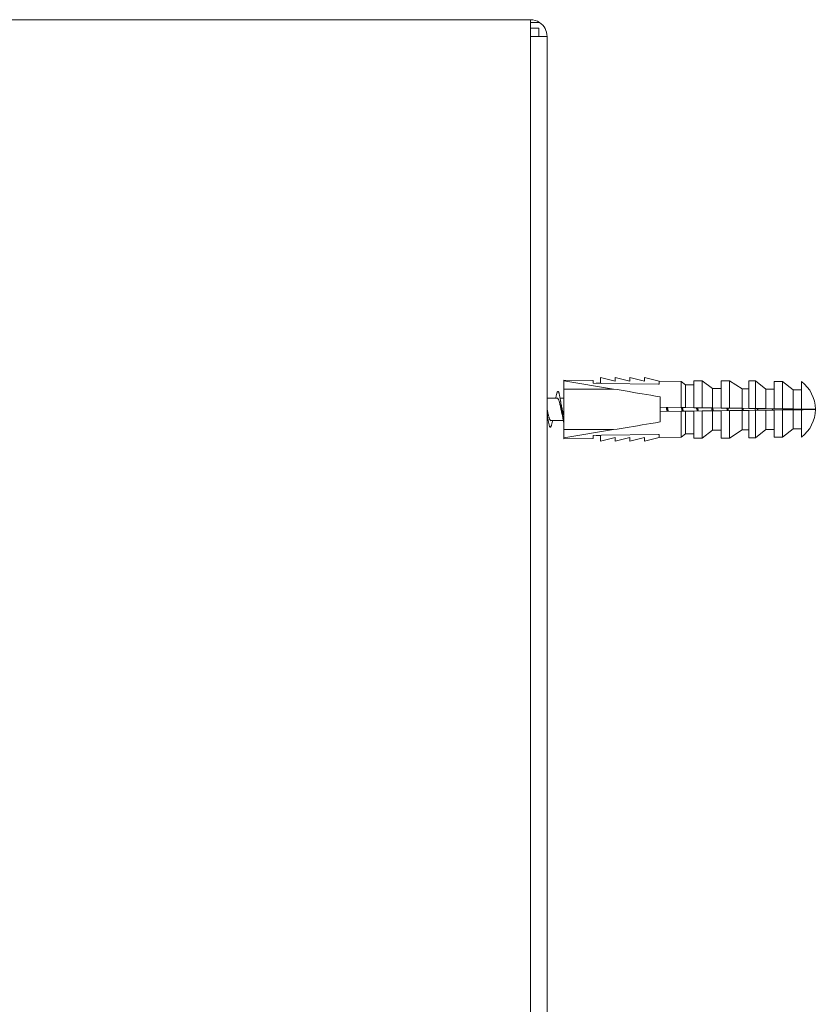
# Model space of a CAD drawing. Units: millimetres. Extents: x -224 to 513, y -242 to 470.
# Drawn here: x -129 to -34, y 119 to 236 of the extents above; entities that cross this region are included whole.
import ezdxf

# ---------------------------------------------------------------- set-up
doc = ezdxf.new("R2010")
doc.units = ezdxf.units.MM

msp = doc.modelspace()

# ---------------------------------------------------------------- linework, layer by layer
at = {"color": 7, "linetype": 'Continuous', "lineweight": 0}
for p, q in [((-68.38, 236.47), (-179.38, 236.47)), ((-68.38, 234.47), (-68.38, 236.47)), ((-67.28, 236.14), (-68.38, 236.14)), ((-67.38, 235.47), (-68.38, 235.47)), ((-67.38, 234.47), (-67.38, 235.47)), ((-68.38, 18.47), (-68.38, 234.47)), ((-68.38, 234.47), (-66.38, 234.47)), ((-66.38, 234.47), (-66.38, 18.47)), ((-60.88, 193.43), (-64.38, 193.47)), ((-64.38, 193.37), (-64.38, 193.47)), ((-64.38, 192.39), (-64.38, 193.37)), ((-58.48, 192.39), (-64.38, 193.37)), ((-60.88, 193.08), (-60.88, 193.43)), ((-60.03, 193.09), (-60.53, 193.09)), ((-60.53, 193.09), (-60.53, 193.08)), ((-60.03, 193.77), (-60.03, 193.09)), ((-58.28, 193.32), (-60.03, 193.77)), ((-58.28, 193.77), (-58.28, 193.32)), ((-56.53, 193.32), (-58.28, 193.77)), ((-56.53, 193.77), (-56.53, 193.32)), ((-54.78, 193.32), (-56.53, 193.77)), ((-54.78, 193.77), (-54.78, 193.32)), ((-53.03, 193.33), (-54.78, 193.77)), ((-50.38, 193.29), (-53.03, 193.33)), ((-53.03, 193.18), (-53.03, 193.33)), ((-53.03, 193.18), (-53.03, 192.97)), ((-49.88, 192.89), (-50.38, 193.29)), ((-50.38, 190.19), (-50.38, 193.29)), ((-48.88, 192.89), (-49.88, 192.89)), ((-49.88, 190.18), (-49.88, 192.89)), ((-47.88, 193.39), (-48.88, 193.39)), ((-48.88, 190.17), (-48.88, 193.39)), ((-46.63, 192.47), (-47.88, 193.39)), ((-47.88, 190.16), (-47.88, 193.39)), ((-44.63, 193.39), (-45.63, 193.39)), ((-45.63, 190.13), (-45.63, 193.39)), ((-43.13, 192.42), (-44.63, 193.39)), ((-44.63, 190.12), (-44.63, 193.39)), ((-41.53, 193.37), (-42.33, 193.37)), ((-42.33, 190.09), (-42.33, 193.37)), ((-40.28, 192.37), (-41.53, 193.37)), ((-41.53, 190.08), (-41.53, 193.37)), ((-38.28, 193.29), (-39.28, 193.29)), ((-39.28, 190.05), (-39.28, 193.29)), ((-37.03, 192.29), (-38.28, 193.29)), ((-38.28, 190.04), (-38.28, 193.29)), ((-36.03, 190.01), (-36.03, 193.29)), ((-64.38, 187.55), (-64.38, 192.39)), ((-58.48, 192.39), (-64.38, 192.39)), ((-45.63, 192.47), (-46.63, 192.47)), ((-46.63, 190.14), (-46.63, 192.47)), ((-42.33, 192.42), (-43.13, 192.42)), ((-43.13, 190.1), (-43.13, 192.42)), ((-39.28, 192.37), (-40.28, 192.37)), ((-40.28, 190.06), (-40.28, 192.37)), ((-36.03, 192.29), (-37.03, 192.29)), ((-37.03, 190.02), (-37.03, 192.29)), ((-65.17, 191.32), (-66.38, 191.32)), ((-64.38, 191.32), (-64.84, 191.32)), ((-52.88, 191.47), (-52.88, 188.47)), ((-52.88, 190.22), (-50.38, 190.19)), ((-50.38, 189.75), (-52.88, 189.72)), ((-50.38, 190.19), (-49.88, 190.18)), ((-49.88, 189.76), (-50.38, 189.75)), ((-50.38, 186.64), (-50.38, 189.75)), ((-49.88, 190.18), (-48.88, 190.17)), ((-48.88, 189.77), (-49.88, 189.76)), ((-49.88, 187.04), (-49.88, 189.76)), ((-48.88, 190.17), (-47.88, 190.16)), ((-47.88, 189.78), (-48.88, 189.77)), ((-48.88, 186.54), (-48.88, 189.77)), ((-47.88, 190.16), (-46.63, 190.14)), ((-46.63, 189.8), (-47.88, 189.78)), ((-47.88, 186.54), (-47.88, 189.78)), ((-46.63, 190.14), (-45.63, 190.13)), ((-45.63, 189.81), (-46.63, 189.8)), ((-46.63, 187.47), (-46.63, 189.8)), ((-45.63, 190.13), (-44.63, 190.12)), ((-44.63, 189.82), (-45.63, 189.81)), ((-45.63, 186.54), (-45.63, 189.81)), ((-44.63, 190.12), (-43.13, 190.1)), ((-43.13, 189.84), (-44.63, 189.82)), ((-44.63, 186.54), (-44.63, 189.82)), ((-43.13, 190.1), (-42.33, 190.09)), ((-42.33, 189.85), (-43.13, 189.84)), ((-43.13, 187.52), (-43.13, 189.84)), ((-42.33, 190.09), (-41.53, 190.08)), ((-41.53, 189.86), (-42.33, 189.85)), ((-42.33, 186.57), (-42.33, 189.85)), ((-41.54, 190.08), (-41.54, 189.86)), ((-41.53, 190.08), (-40.28, 190.06)), ((-40.28, 189.88), (-41.53, 189.86)), ((-41.53, 186.57), (-41.53, 189.86)), ((-40.28, 190.06), (-39.28, 190.05)), ((-39.28, 189.89), (-40.28, 189.88)), ((-40.28, 187.57), (-40.28, 189.88)), ((-39.47, 190), (-39.5, 189.95)), ((-39.43, 189.96), (-39.5, 189.95)), ((-39.48, 190.05), (-39.47, 190)), ((-39.43, 189.96), (-39.47, 190)), ((-39.28, 190.05), (-38.28, 190.04)), ((-38.28, 189.9), (-39.28, 189.89)), ((-39.28, 186.64), (-39.28, 189.89)), ((-38.28, 190.04), (-37.03, 190.02)), ((-37.03, 189.92), (-38.28, 189.9)), ((-38.28, 186.64), (-38.28, 189.9)), ((-37.03, 190.02), (-36.03, 190.01)), ((-36.03, 189.93), (-37.03, 189.92)), ((-37.03, 187.64), (-37.03, 189.92)), ((-36.03, 186.64), (-36.03, 189.93)), ((-66.38, 188.62), (-66.25, 188.62)), ((-65.93, 188.62), (-64.45, 188.62)), ((-58.48, 187.55), (-64.38, 187.55)), ((-64.38, 187.55), (-64.38, 186.57)), ((-58.48, 187.55), (-64.38, 186.57)), ((-60.88, 186.51), (-60.88, 186.86)), ((-60.53, 186.84), (-60.53, 186.86)), ((-60.03, 186.84), (-60.53, 186.84)), ((-60.03, 186.17), (-60.03, 186.84)), ((-53.03, 186.97), (-53.03, 186.76)), ((-50.38, 186.64), (-49.88, 187.04)), ((-49.88, 187.04), (-48.88, 187.04)), ((-47.88, 186.54), (-46.63, 187.47)), ((-46.63, 187.47), (-45.63, 187.47)), ((-44.63, 186.54), (-43.13, 187.52)), ((-43.13, 187.52), (-42.33, 187.52)), ((-41.53, 186.57), (-40.28, 187.57)), ((-40.28, 187.57), (-39.28, 187.57)), ((-38.28, 186.64), (-37.03, 187.64)), ((-37.03, 187.64), (-36.03, 187.64)), ((-64.38, 186.47), (-64.38, 186.57)), ((-64.38, 186.47), (-60.88, 186.51)), ((-58.28, 186.62), (-60.03, 186.17)), ((-56.53, 186.62), (-58.28, 186.17)), ((-58.28, 186.17), (-58.28, 186.62)), ((-54.78, 186.62), (-56.53, 186.17)), ((-56.53, 186.17), (-56.53, 186.62)), ((-54.78, 186.17), (-54.78, 186.62)), ((-53.03, 186.61), (-54.78, 186.17)), ((-53.03, 186.76), (-53.03, 186.61)), ((-53.03, 186.61), (-50.38, 186.64)), ((-48.88, 186.54), (-47.88, 186.54)), ((-45.63, 186.54), (-44.63, 186.54)), ((-42.33, 186.57), (-41.53, 186.57)), ((-39.28, 186.64), (-38.28, 186.64))]:
    msp.add_line(p, q, dxfattribs=at)
at = {"color": 7, "linetype": 'Continuous', "lineweight": 0, "flags": 128}
for points in [[(-53.03, 192.97), (-53.1, 192.97), (-59.9, 193.07), (-60.88, 193.08)], [(-52.88, 191.47), (-53.44, 191.56), (-53.99, 191.65), (-54.53, 191.74), (-55.06, 191.83), (-55.58, 191.92), (-56.09, 192), (-56.59, 192.08), (-57.08, 192.16), (-57.56, 192.24), (-58.03, 192.32), (-58.48, 192.39)], [(-36.03, 190.01), (-35.84, 190.01), (-35.65, 190), (-35.47, 190), (-35.3, 190), (-35.15, 190), (-35.01, 190), (-34.88, 189.99), (-34.76, 189.99), (-34.66, 189.99), (-34.58, 189.99), (-34.51, 189.99), (-34.46, 189.99), (-34.42, 189.99), (-34.39, 189.99), (-34.38, 189.99)], [(-34.38, 189.95), (-34.39, 189.95), (-34.42, 189.95), (-34.46, 189.95), (-34.51, 189.95), (-34.58, 189.95), (-34.66, 189.95), (-34.76, 189.95), (-34.88, 189.94), (-35.01, 189.94), (-35.15, 189.94), (-35.3, 189.94), (-35.47, 189.94), (-35.65, 189.94), (-35.84, 189.93), (-36.03, 189.93)], [(-52.88, 188.47), (-53.44, 188.38), (-53.99, 188.29), (-54.53, 188.2), (-55.06, 188.11), (-55.58, 188.02), (-56.09, 187.94), (-56.59, 187.86), (-57.08, 187.78), (-57.56, 187.7), (-58.03, 187.62), (-58.48, 187.55)], [(-60.88, 186.86), (-59.9, 186.87), (-53.1, 186.96), (-53.03, 186.97)]]:
    msp.add_lwpolyline(points, dxfattribs=at)
at = {"color": 7, "linetype": 'Continuous', "lineweight": 0}
for centre, radius, start, end in [((-68.38, 234.47), 2, 56.633, 90), ((-68.38, 234.47), 2, 0, 56.633), ((-38.56, 189.97), 4.18, 0.2573, 52.7849), ((-38.56, 189.97), 4.18, 307.2151, 359.7427)]:
    msp.add_arc(centre, radius, start, end, dxfattribs=at)
for points, knots in [([(-65.35, 191.32), (-65.34, 191.35), (-65.32, 191.46), (-65.29, 191.61), (-65.26, 191.78), (-65.22, 191.91), (-65.18, 192.01), (-65.15, 192.08), (-65.11, 192.11), (-65.07, 192.11), (-65.04, 192.08), (-65, 192.01), (-64.96, 191.9), (-64.93, 191.77), (-64.89, 191.6), (-64.85, 191.41), (-64.82, 191.2), (-64.78, 190.96), (-64.74, 190.71), (-64.71, 190.45), (-64.67, 190.18), (-64.63, 189.91), (-64.6, 189.63), (-64.56, 189.37), (-64.52, 189.11), (-64.49, 188.86), (-64.45, 188.64), (-64.42, 188.45), (-64.39, 188.34), (-64.38, 188.29)], [0, 0, 0, 0, 0.017633, 0.055782, 0.093805, 0.131797, 0.169879, 0.207997, 0.246085, 0.284099, 0.322107, 0.36023, 0.398352, 0.43633, 0.474333, 0.512472, 0.55057, 0.588577, 0.626605, 0.664692, 0.702817, 0.740886, 0.778861, 0.816911, 0.855069, 0.893119, 0.931085, 0.969158, 1, 1, 1, 1]), ([(-65.17, 191.32), (-65.17, 191.32), (-65.15, 191.33), (-65.12, 191.3), (-65.07, 191.25), (-65.02, 191.15), (-64.97, 191.01), (-64.92, 190.85), (-64.87, 190.66), (-64.82, 190.45), (-64.77, 190.22), (-64.73, 189.99), (-64.68, 189.76), (-64.63, 189.54), (-64.6, 189.42), (-64.59, 189.36)], [0, 0, 0, 0, 0.00092, 0.086774, 0.17021, 0.256068, 0.339499, 0.425353, 0.508789, 0.594645, 0.678078, 0.763932, 0.847361, 0.933208, 1, 1, 1, 1]), ([(-64.68, 190.41), (-64.68, 190.45), (-64.7, 190.53), (-64.73, 190.68), (-64.76, 190.87), (-64.79, 191.01), (-64.8, 191.09)], [0, 0, 0, 0, 0.199007, 0.43098, 0.697368, 1, 1, 1, 1]), ([(-64.38, 189.12), (-64.39, 189.14), (-64.41, 189.22), (-64.45, 189.38), (-64.5, 189.6), (-64.55, 189.83), (-64.6, 190.07), (-64.64, 190.26), (-64.67, 190.37), (-64.68, 190.41)], [0, 0, 0, 0, 0.060476, 0.232564, 0.399818, 0.571921, 0.739168, 0.911268, 1, 1, 1, 1]), ([(-65.93, 188.62), (-65.93, 188.62), (-65.95, 188.61), (-65.98, 188.64), (-66.03, 188.7), (-66.08, 188.8), (-66.13, 188.94), (-66.18, 189.1), (-66.23, 189.29), (-66.28, 189.51), (-66.33, 189.73), (-66.36, 189.9), (-66.38, 189.98), (-66.38, 189.99)], [0, 0, 0, 0, 0.0101659, 0.1172709, 0.2274799, 0.3345891, 0.4448027, 0.5519102, 0.6621315, 0.7692349, 0.8794479, 0.9865566, 1, 1, 1, 1]), ([(-66.38, 189.54), (-66.37, 189.47), (-66.35, 189.31), (-66.32, 189.07), (-66.28, 188.83), (-66.24, 188.6), (-66.21, 188.4), (-66.17, 188.23), (-66.14, 188.08), (-66.1, 187.97), (-66.06, 187.88), (-66.03, 187.84), (-65.99, 187.82), (-65.95, 187.84), (-65.92, 187.9), (-65.88, 187.99), (-65.84, 188.11), (-65.81, 188.26), (-65.77, 188.43), (-65.75, 188.56), (-65.74, 188.62)], [0, 0, 0, 0, 0.04596, 0.102547, 0.159066, 0.21574, 0.272494, 0.329039, 0.385541, 0.442246, 0.498963, 0.555541, 0.612099, 0.668732, 0.725447, 0.78213, 0.838643, 0.895197, 0.951954, 1, 1, 1, 1]), ([(-66.38, 189.35), (-66.38, 189.31), (-66.36, 189.25), (-66.34, 189.15), (-66.33, 189.07), (-66.31, 188.99), (-66.29, 188.88), (-66.27, 188.78), (-66.27, 188.73)], [0, 0, 0, 0, 0.194831, 0.365966, 0.478981, 0.595431, 0.768453, 1, 1, 1, 1]), ([(-64.59, 189.36), (-64.58, 189.33), (-64.56, 189.25), (-64.53, 189.11), (-64.5, 188.94), (-64.48, 188.8), (-64.47, 188.73)], [0, 0, 0, 0, 0.198565, 0.430366, 0.696892, 1, 1, 1, 1]), ([(-52.17, 190.21), (-52.16, 190.14), (-52.13, 189.99), (-52.09, 189.83), (-52.07, 189.74), (-52.07, 189.73)], [0, 0, 0, 0, 0.44378, 0.931543, 1, 1, 1, 1]), ([(-52.07, 190.21), (-52.07, 190.21), (-52.06, 190.12), (-52.04, 189.96), (-52.02, 189.8), (-52.01, 189.73)], [0, 0, 0, 0, 0.003183, 0.574556, 1, 1, 1, 1]), ([(-51.93, 189.73), (-51.94, 189.77), (-51.96, 189.88), (-51.99, 190.04), (-52.02, 190.16), (-52.03, 190.21)], [0, 0, 0, 0, 0.22064, 0.711023, 1, 1, 1, 1]), ([(-50.37, 190.19), (-50.36, 190.16), (-50.34, 190.05), (-50.31, 189.9), (-50.28, 189.79), (-50.27, 189.75)], [0, 0, 0, 0, 0.209666, 0.747027, 1, 1, 1, 1]), ([(-50.27, 190.19), (-50.26, 190.12), (-50.24, 189.97), (-50.22, 189.83), (-50.21, 189.75)], [0, 0, 0, 0, 0.482081, 1, 1, 1, 1]), ([(-50.13, 189.75), (-50.15, 189.81), (-50.18, 189.95), (-50.21, 190.1), (-50.23, 190.18), (-50.23, 190.19)], [0, 0, 0, 0, 0.421917, 0.964933, 1, 1, 1, 1]), ([(-48.56, 190.17), (-48.55, 190.1), (-48.52, 189.97), (-48.49, 189.84), (-48.48, 189.77)], [0, 0, 0, 0, 0.52025, 1, 1, 1, 1]), ([(-48.47, 190.16), (-48.46, 190.1), (-48.44, 189.97), (-48.42, 189.84), (-48.42, 189.78)], [0, 0, 0, 0, 0.511815, 1, 1, 1, 1]), ([(-48.34, 189.78), (-48.34, 189.79), (-48.36, 189.87), (-48.39, 190), (-48.41, 190.12), (-48.42, 190.16)], [0, 0, 0, 0, 0.081735, 0.670332, 1, 1, 1, 1]), ([(-46.76, 190.14), (-46.75, 190.12), (-46.73, 190.01), (-46.71, 189.9), (-46.69, 189.81), (-46.68, 189.8)], [0, 0, 0, 0, 0.234172, 0.893675, 1, 1, 1, 1]), ([(-46.67, 190.14), (-46.66, 190.09), (-46.64, 189.98), (-46.63, 189.86), (-46.62, 189.8)], [0, 0, 0, 0, 0.4399839, 1, 1, 1, 1]), ([(-46.54, 189.8), (-46.55, 189.83), (-46.58, 189.95), (-46.6, 190.06), (-46.62, 190.14), (-46.62, 190.14)], [0, 0, 0, 0, 0.319527, 0.986607, 1, 1, 1, 1]), ([(-44.95, 190.12), (-44.94, 190.06), (-44.92, 189.96), (-44.9, 189.86), (-44.89, 189.82)], [0, 0, 0, 0, 0.619528, 1, 1, 1, 1]), ([(-44.86, 190.12), (-44.86, 190.08), (-44.84, 189.99), (-44.83, 189.89), (-44.82, 189.82)], [0, 0, 0, 0, 0.346681, 1, 1, 1, 1]), ([(-44.75, 189.82), (-44.76, 189.88), (-44.78, 189.98), (-44.8, 190.08), (-44.81, 190.12)], [0, 0, 0, 0, 0.627317, 1, 1, 1, 1]), ([(-43.14, 190.1), (-43.13, 190.08), (-43.11, 190), (-43.1, 189.91), (-43.08, 189.84)], [0, 0, 0, 0, 0.168154, 1, 1, 1, 1]), ([(-43.06, 190.1), (-43.05, 190.04), (-43.04, 189.95), (-43.03, 189.87), (-43.02, 189.84)], [0, 0, 0, 0, 0.705041, 1, 1, 1, 1]), ([(-42.96, 189.84), (-42.97, 189.88), (-42.99, 189.96), (-43, 190.05), (-43.01, 190.1)], [0, 0, 0, 0, 0.429811, 1, 1, 1, 1]), ([(-41.3, 190.07), (-41.3, 190.07), (-41.28, 190), (-41.27, 189.93), (-41.25, 189.86)], [0, 0, 0, 0, 0.120354, 1, 1, 1, 1]), ([(-41.27, 190.07), (-41.26, 190.02), (-41.24, 189.95), (-41.23, 189.88), (-41.23, 189.87)], [0, 0, 0, 0, 0.784897, 1, 1, 1, 1]), ([(-41.2, 189.87), (-41.2, 189.89), (-41.22, 189.95), (-41.24, 190.02), (-41.25, 190.07)], [0, 0, 0, 0, 0.293065, 1, 1, 1, 1]), ([(-39.53, 190.05), (-39.53, 190.04), (-39.51, 190), (-39.5, 189.97), (-39.5, 189.95)], [0, 0, 0, 0, 0.479768, 1, 1, 1, 1]), ([(-39.43, 189.96), (-39.44, 189.98), (-39.45, 190.01), (-39.46, 190.05), (-39.47, 190.06)], [0, 0, 0, 0, 0.644204, 1, 1, 1, 1])]:
    msp.add_open_spline(points, degree=3, knots=knots, dxfattribs=at)
msp.add_open_spline([(-37.56, 189.91), (-37.47, 189.93), (-37.29, 189.97), (-37.47, 190.01), (-37.56, 190.03)], degree=3, dxfattribs=at)

doc.saveas('drawing.dxf')
